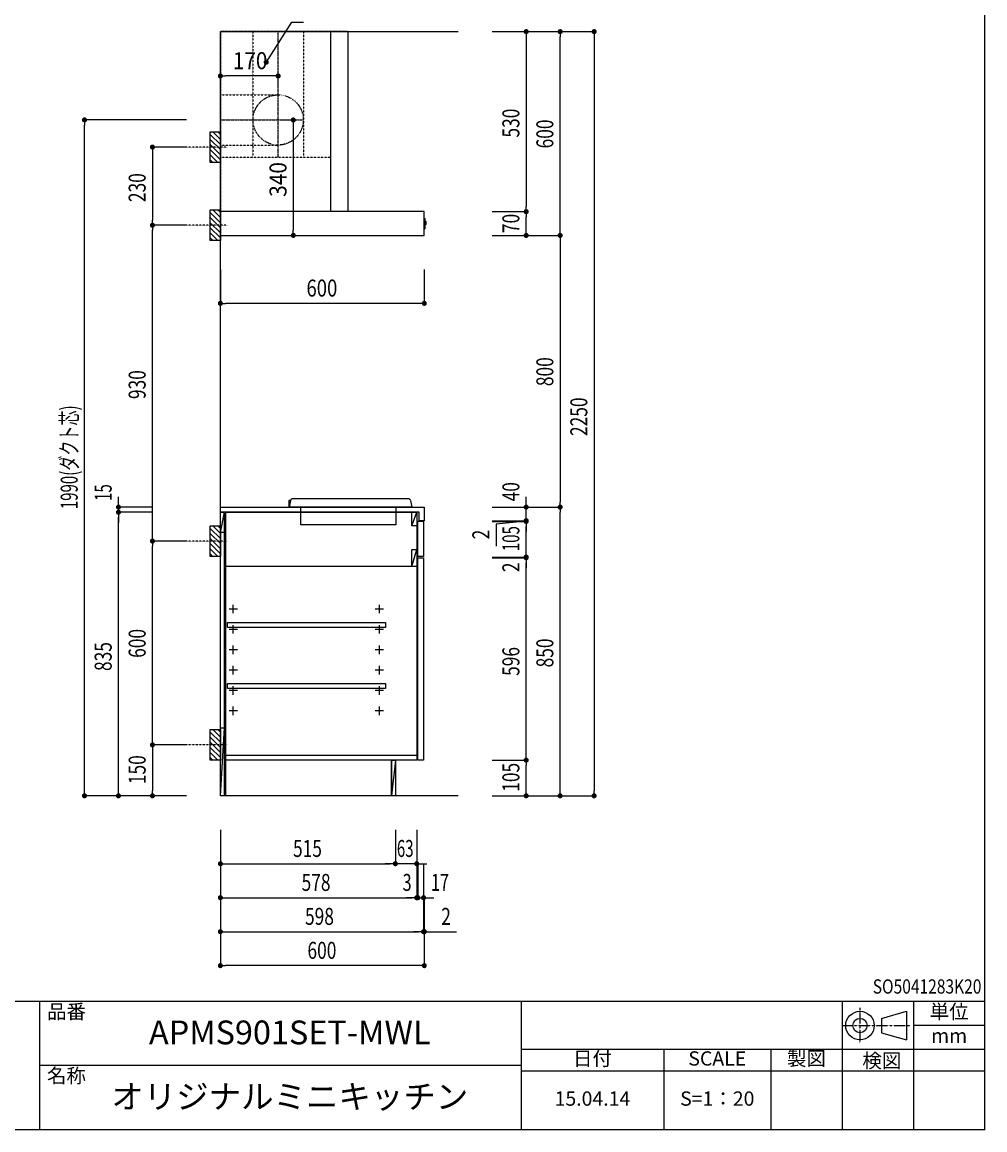
# Model space of a CAD drawing. Extents: x 0 to 8150, y 0 to 5650.
# Drawn here: x 5317 to 8150, y 0 to 3261 of the extents above; entities that cross this region are included whole.
import ezdxf
from ezdxf.enums import TextEntityAlignment as Align

# ---------------------------------------------------------------- set-up
doc = ezdxf.new("R2010")
doc.units = 0
doc.header["$LTSCALE"] = 0.1
for name, pattern in [('CENTER', [2, 1.25, -0.25, 0.25, -0.25]), ('CENTER1', [10, 6.25, -1.25, 1.25, -1.25]), ('HIDDEN', [0.375, 0.25, -0.125]), ('ITN02', [1.25, 0.5, -0.25, 0.25, -0.25])]:
    doc.linetypes.add(name, pattern=pattern)
doc.layers.get('0').update_dxf_attribs({"linetype": 'CONTINUOUS'})
doc.layers.get('DEFPOINTS').update_dxf_attribs({"linetype": 'CONTINUOUS'})
for name, color, linetype in [('1', 7, 'CONTINUOUS'), ('2HOJOSEN', 21, 'CONTINUOUS'), ('_0-0_', 7, 'CONTINUOUS'), ('DIM', 3, 'CONTINUOUS'), ('KABE', 130, 'CONTINUOUS'), ('STOP', 191, 'CONTINUOUS'), ('中心線', 1, 'CENTER1'), ('図面枠', 6, 'CONTINUOUS'), ('図面番号', 50, 'CONTINUOUS'), ('文字', 4, 'CONTINUOUS'), ('設備', 30, 'CONTINUOUS'), ('ﾀﾞｸﾄ', 4, 'CONTINUOUS')]:
    doc.layers.add(name, color=color, linetype=linetype)
doc.styles.add('JAPANESE', font='romans.shx', dxfattribs={"bigfont": 'bigfont.shx'})
doc.styles.add('TATE65', font='txt.shx', dxfattribs={"width": 0.65, "bigfont": 'extfont.shx'})
doc.styles.add('TATE70', font='txt.shx', dxfattribs={"width": 0.7, "bigfont": 'extfont.shx'})
doc.styles.add('TATE75', font='txt.shx', dxfattribs={"width": 0.75, "bigfont": 'extfont.shx'})
doc.styles.add('TATE80', font='txt.shx', dxfattribs={"width": 0.8, "bigfont": 'extfont.shx'})
doc.styles.add('TATENAGA', font='txt.shx', dxfattribs={"width": 0.9, "bigfont": 'extfont.shx'})
doc.dimstyles.new('DIMSHORT', dxfattribs={"dimtxt": 50, "dimasz": 15, "dimexe": 0, "dimexo": 0, "dimgap": 20, "dimtad": 1, "dimblk1": 'DOT', "dimblk2": 'DOT', "dimsah": 1, "dimcen": 0.09, "dimazin": 3, "dimtfac": 1, "dimtmove": 0, "dimatfit": 3})
doc.dimstyles.get("Standard").update_dxf_attribs({"dimtxt": 2.5, "dimasz": 2.5, "dimexe": 1.25, "dimexo": 0.625, "dimtad": 1, "dimcen": 2.5, "dimazin": 3, "dimtfac": 1, "dimtmove": 0, "dimatfit": 3})

# ---------------------------------------------------------------- blocks, each defined once
blk = doc.blocks.new('_DOT')
at = {"color": 0, "linetype": 'BYBLOCK'}
blk.add_line((-0.5, 0), (-1, 0), dxfattribs=at)
at = {"color": 0, "linetype": 'BYBLOCK', "const_width": 0.5}
blk.add_lwpolyline([(-0.25, 0, 1), (0.25, 0, 1)], format="xyb", close=True, dxfattribs=at)
blk = doc.blocks.new('*U210')
at = {"color": 7, "style": 'TATE75', "width": 0.75}
blk.add_text('2250', height=50, rotation=90, dxfattribs=at).set_placement((6980, 2042.9))
blk = doc.blocks.new('*D53')
at = {"linetype": 'BYBLOCK'}
for p, q in [((6900, 3233.5), (7000, 3233.5)), ((7000, 3218.5), (7000, 998.5)), ((6900, 983.5), (7000, 983.5))]:
    blk.add_line(p, q, dxfattribs=at)
at = {"layer": 'DEFPOINTS', "color": 0, "linetype": 'BYBLOCK'}
for p in [(6900, 3233.5), (6900, 983.5), (7000, 983.5)]:
    blk.add_point(p, dxfattribs=at)
at = {"linetype": 'BYBLOCK', "xscale": 15, "yscale": 15, "zscale": 15}
for p, rotation in [((7000, 3233.5), 90), ((7000, 983.5), 270)]:
    blk.add_blockref('_DOT', p, dxfattribs=dict(at, rotation=rotation))
at = {"layer": '1'}
blk.add_blockref('*U210', (0, 0), dxfattribs=at)
blk = doc.blocks.new('*U217')
at = {"color": 7, "style": 'TATE75', "width": 0.75}
blk.add_text('850', height=50, rotation=90, dxfattribs=at).set_placement((6880, 1361.6))
blk = doc.blocks.new('*D63')
at = {"linetype": 'BYBLOCK'}
for p, q in [((6800, 1833.5), (6900, 1833.5)), ((6900, 998.5), (6900, 1818.5)), ((6800, 983.5), (6900, 983.5))]:
    blk.add_line(p, q, dxfattribs=at)
at = {"layer": 'DEFPOINTS', "color": 0, "linetype": 'BYBLOCK'}
for p in [(6800, 1833.5), (6900, 1833.5), (6800, 983.5)]:
    blk.add_point(p, dxfattribs=at)
at = {"linetype": 'BYBLOCK', "xscale": 15, "yscale": 15, "zscale": 15}
for p, rotation in [((6900, 1833.5), 90), ((6900, 983.5), 270)]:
    blk.add_blockref('_DOT', p, dxfattribs=dict(at, rotation=rotation))
at = {"layer": '1'}
blk.add_blockref('*U217', (0, 0), dxfattribs=at)
blk = doc.blocks.new('*U218')
at = {"color": 7, "style": 'TATE75', "width": 0.75}
blk.add_text('800', height=50, rotation=90, dxfattribs=at).set_placement((6880, 2189.7))
blk = doc.blocks.new('*D64')
at = {"linetype": 'BYBLOCK'}
for p, q in [((6800, 2633.5), (6900, 2633.5)), ((6900, 2618.5), (6900, 1848.5)), ((6800, 1833.5), (6900, 1833.5))]:
    blk.add_line(p, q, dxfattribs=at)
at = {"layer": 'DEFPOINTS', "color": 0, "linetype": 'BYBLOCK'}
for p in [(6800, 2633.5), (6800, 1833.5), (6900, 1833.5)]:
    blk.add_point(p, dxfattribs=at)
at = {"linetype": 'BYBLOCK', "xscale": 15, "yscale": 15, "zscale": 15}
for p, rotation in [((6900, 2633.5), 90), ((6900, 1833.5), 270)]:
    blk.add_blockref('_DOT', p, dxfattribs=dict(at, rotation=rotation))
at = {"layer": '1'}
blk.add_blockref('*U218', (0, 0), dxfattribs=at)
blk = doc.blocks.new('*U219')
at = {"color": 7, "style": 'TATE75', "width": 0.75}
blk.add_text('600', height=50, rotation=90, dxfattribs=at).set_placement((6880, 2889.7))
blk = doc.blocks.new('*D65')
at = {"linetype": 'BYBLOCK'}
for p, q in [((6800, 3233.5), (6900, 3233.5)), ((6900, 2648.5), (6900, 3218.5)), ((6800, 2633.5), (6900, 2633.5))]:
    blk.add_line(p, q, dxfattribs=at)
at = {"layer": 'DEFPOINTS', "color": 0, "linetype": 'BYBLOCK'}
for p in [(6800, 3233.5), (6900, 3233.5), (6800, 2633.5)]:
    blk.add_point(p, dxfattribs=at)
at = {"linetype": 'BYBLOCK', "xscale": 15, "yscale": 15, "zscale": 15}
for p, rotation in [((6900, 3233.5), 90), ((6900, 2633.5), 270)]:
    blk.add_blockref('_DOT', p, dxfattribs=dict(at, rotation=rotation))
at = {"layer": '1'}
blk.add_blockref('*U219', (0, 0), dxfattribs=at)
blk = doc.blocks.new('*U220')
at = {"color": 7, "style": 'TATE75', "width": 0.75}
blk.add_text('105', height=50, rotation=90, dxfattribs=at).set_placement((6780, 995.4))
blk = doc.blocks.new('*D66')
at = {"linetype": 'BYBLOCK'}
for p, q in [((6700, 1088.5), (6800, 1088.5)), ((6800, 998.5), (6800, 1073.5)), ((6700, 983.5), (6800, 983.5))]:
    blk.add_line(p, q, dxfattribs=at)
at = {"layer": 'DEFPOINTS', "color": 0, "linetype": 'BYBLOCK'}
for p in [(6700, 1088.5), (6800, 1088.5), (6700, 983.5)]:
    blk.add_point(p, dxfattribs=at)
at = {"linetype": 'BYBLOCK', "xscale": 15, "yscale": 15, "zscale": 15}
for p, rotation in [((6800, 1088.5), 90), ((6800, 983.5), 270)]:
    blk.add_blockref('_DOT', p, dxfattribs=dict(at, rotation=rotation))
at = {"layer": '1'}
blk.add_blockref('*U220', (0, 0), dxfattribs=at)
blk = doc.blocks.new('*U221')
at = {"color": 7, "style": 'TATE75', "width": 0.75}
blk.add_text('596', height=50, rotation=90, dxfattribs=at).set_placement((6780, 1336.5))
blk = doc.blocks.new('*D67')
at = {"linetype": 'BYBLOCK'}
for p, q in [((6700, 1684.5), (6800, 1684.5)), ((6800, 1103.5), (6800, 1669.5)), ((6700, 1088.5), (6800, 1088.5))]:
    blk.add_line(p, q, dxfattribs=at)
at = {"layer": 'DEFPOINTS', "color": 0, "linetype": 'BYBLOCK'}
for p in [(6700, 1684.5), (6800, 1684.5), (6700, 1088.5)]:
    blk.add_point(p, dxfattribs=at)
at = {"linetype": 'BYBLOCK', "xscale": 15, "yscale": 15, "zscale": 15}
for p, rotation in [((6800, 1684.5), 90), ((6800, 1088.5), 270)]:
    blk.add_blockref('_DOT', p, dxfattribs=dict(at, rotation=rotation))
at = {"layer": '1'}
blk.add_blockref('*U221', (0, 0), dxfattribs=at)
blk = doc.blocks.new('*U222')
at = {"color": 7, "style": 'TATE75', "width": 0.75}
blk.add_text('2', height=50, rotation=90, dxfattribs=at).set_placement((6780, 1642))
blk = doc.blocks.new('*D68')
at = {"linetype": 'BYBLOCK'}
for p, q in [((6800, 1701.5), (6800, 1716.5)), ((6700, 1686.5), (6800, 1686.5)), ((6700, 1684.5), (6800, 1684.5)), ((6800, 1684.5), (6800, 1686.5)), ((6800, 1684.5), (6800, 1686.5)), ((6800, 1669.5), (6800, 1654.5))]:
    blk.add_line(p, q, dxfattribs=at)
at = {"layer": 'DEFPOINTS', "color": 0, "linetype": 'BYBLOCK'}
for p in [(6700, 1686.5), (6700, 1684.5), (6800, 1686.5)]:
    blk.add_point(p, dxfattribs=at)
at = {"linetype": 'BYBLOCK', "xscale": 15, "yscale": 15, "zscale": 15}
for p, rotation in [((6800, 1686.5), 270), ((6800, 1684.5), 90)]:
    blk.add_blockref('_DOT', p, dxfattribs=dict(at, rotation=rotation))
at = {"layer": '1'}
blk.add_blockref('*U222', (0, 0), dxfattribs=at)
blk = doc.blocks.new('*U223')
at = {"color": 7, "style": 'TATE65', "width": 0.65}
blk.add_text('105', height=50, rotation=90, dxfattribs=at).set_placement((6780, 1703.8))
blk = doc.blocks.new('*D69')
at = {"linetype": 'BYBLOCK'}
for p, q in [((6700, 1791.5), (6800, 1791.5)), ((6800, 1701.5), (6800, 1776.5)), ((6700, 1686.5), (6800, 1686.5))]:
    blk.add_line(p, q, dxfattribs=at)
at = {"layer": 'DEFPOINTS', "color": 0, "linetype": 'BYBLOCK'}
for p in [(6700, 1791.5), (6800, 1791.5), (6700, 1686.5)]:
    blk.add_point(p, dxfattribs=at)
at = {"linetype": 'BYBLOCK', "xscale": 15, "yscale": 15, "zscale": 15}
for p, rotation in [((6800, 1791.5), 90), ((6800, 1686.5), 270)]:
    blk.add_blockref('_DOT', p, dxfattribs=dict(at, rotation=rotation))
at = {"layer": '1'}
blk.add_blockref('*U223', (0, 0), dxfattribs=at)
blk = doc.blocks.new('*U224')
at = {"color": 7, "style": 'TATE75', "width": 0.75}
blk.add_text('2', height=50, rotation=90, dxfattribs=at).set_placement((6691.6, 1738.6))
blk = doc.blocks.new('*D70')
at = {"linetype": 'BYBLOCK'}
for p, q in [((6800, 1808.5), (6800, 1823.5)), ((6700, 1793.5), (6800, 1793.5)), ((6700, 1791.5), (6800, 1791.5)), ((6800, 1792.5), (6711.6, 1783.6)), ((6711.6, 1783.6), (6711.6, 1718.6)), ((6800, 1793.5), (6800, 1791.5)), ((6800, 1793.5), (6800, 1791.5)), ((6800, 1776.5), (6800, 1761.5))]:
    blk.add_line(p, q, dxfattribs=at)
at = {"layer": 'DEFPOINTS', "color": 0, "linetype": 'BYBLOCK'}
for p in [(6700, 1793.5), (6700, 1791.5), (6800, 1791.5)]:
    blk.add_point(p, dxfattribs=at)
at = {"linetype": 'BYBLOCK', "xscale": 15, "yscale": 15, "zscale": 15}
for p, rotation in [((6800, 1793.5), 270), ((6800, 1791.5), 90)]:
    blk.add_blockref('_DOT', p, dxfattribs=dict(at, rotation=rotation))
at = {"layer": '1'}
blk.add_blockref('*U224', (0, 0), dxfattribs=at)
blk = doc.blocks.new('*U225')
at = {"color": 7, "style": 'TATE75', "width": 0.75}
blk.add_text('40', height=50, rotation=90, dxfattribs=at).set_placement((6780, 1850.4))
blk = doc.blocks.new('*D71')
at = {"linetype": 'BYBLOCK'}
for p, q in [((6800, 1848.5), (6800, 1863.5)), ((6700, 1833.5), (6800, 1833.5)), ((6800, 1793.5), (6800, 1833.5)), ((6800, 1793.5), (6800, 1833.5)), ((6700, 1793.5), (6800, 1793.5)), ((6800, 1778.5), (6800, 1763.5))]:
    blk.add_line(p, q, dxfattribs=at)
at = {"layer": 'DEFPOINTS', "color": 0, "linetype": 'BYBLOCK'}
for p in [(6700, 1833.5), (6800, 1833.5), (6700, 1793.5)]:
    blk.add_point(p, dxfattribs=at)
at = {"linetype": 'BYBLOCK', "xscale": 15, "yscale": 15, "zscale": 15}
for p, rotation in [((6800, 1833.5), 270), ((6800, 1793.5), 90)]:
    blk.add_blockref('_DOT', p, dxfattribs=dict(at, rotation=rotation))
at = {"layer": '1'}
blk.add_blockref('*U225', (0, 0), dxfattribs=at)
blk = doc.blocks.new('*U272')
at = {"color": 7, "style": 'TATE75', "width": 0.75}
blk.add_text('515', height=50, dxfattribs=at).set_placement((6113.7, 803.5))
blk = doc.blocks.new('*D89')
at = {"linetype": 'BYBLOCK'}
for p, q in [((5900, 883.5), (5900, 783.5)), ((6415, 883.5), (6415, 783.5)), ((5915, 783.5), (6400, 783.5))]:
    blk.add_line(p, q, dxfattribs=at)
at = {"layer": 'DEFPOINTS', "color": 0, "linetype": 'BYBLOCK'}
for p in [(5900, 883.5), (6415, 883.5), (6415, 783.5)]:
    blk.add_point(p, dxfattribs=at)
at = {"linetype": 'BYBLOCK', "xscale": 15, "yscale": 15, "zscale": 15, "rotation": 180}
blk.add_blockref('_DOT', (5900, 783.5), dxfattribs=at)
at = {"linetype": 'BYBLOCK', "xscale": 15, "yscale": 15, "zscale": 15}
blk.add_blockref('_DOT', (6415, 783.5), dxfattribs=at)
at = {"layer": '1'}
blk.add_blockref('*U272', (0, 0), dxfattribs=at)
blk = doc.blocks.new('*U274')
at = {"color": 7, "style": 'TATE75', "width": 0.75}
blk.add_text('598', height=50, dxfattribs=at).set_placement((6149, 603.5))
blk = doc.blocks.new('*D90')
at = {"linetype": 'BYBLOCK'}
for p, q in [((5900, 683.5), (5900, 583.5)), ((6498, 683.5), (6498, 583.5)), ((5915, 583.5), (6483, 583.5))]:
    blk.add_line(p, q, dxfattribs=at)
at = {"layer": 'DEFPOINTS', "color": 0, "linetype": 'BYBLOCK'}
for p in [(5900, 683.5), (6498, 683.5), (6498, 583.5)]:
    blk.add_point(p, dxfattribs=at)
at = {"linetype": 'BYBLOCK', "xscale": 15, "yscale": 15, "zscale": 15, "rotation": 180}
blk.add_blockref('_DOT', (5900, 583.5), dxfattribs=at)
at = {"linetype": 'BYBLOCK', "xscale": 15, "yscale": 15, "zscale": 15}
blk.add_blockref('_DOT', (6498, 583.5), dxfattribs=at)
at = {"layer": '1'}
blk.add_blockref('*U274', (0, 0), dxfattribs=at)
blk = doc.blocks.new('*U275')
at = {"color": 7, "style": 'TATE65', "width": 0.65}
blk.add_text('63', height=50, dxfattribs=at).set_placement((6419.4, 803.5))
blk = doc.blocks.new('*D91')
at = {"linetype": 'BYBLOCK'}
for p, q in [((6415, 883.5), (6415, 783.5)), ((6478, 883.5), (6478, 783.5)), ((6400, 783.5), (6385, 783.5)), ((6478, 783.5), (6415, 783.5)), ((6478, 783.5), (6415, 783.5)), ((6493, 783.5), (6508, 783.5))]:
    blk.add_line(p, q, dxfattribs=at)
at = {"layer": 'DEFPOINTS', "color": 0, "linetype": 'BYBLOCK'}
for p in [(6415, 883.5), (6478, 883.5), (6415, 783.5)]:
    blk.add_point(p, dxfattribs=at)
at = {"linetype": 'BYBLOCK', "xscale": 15, "yscale": 15, "zscale": 15}
blk.add_blockref('_DOT', (6415, 783.5), dxfattribs=at)
at = {"linetype": 'BYBLOCK', "xscale": 15, "yscale": 15, "zscale": 15, "rotation": 180}
blk.add_blockref('_DOT', (6478, 783.5), dxfattribs=at)
at = {"layer": '1'}
blk.add_blockref('*U275', (0, 0), dxfattribs=at)
blk = doc.blocks.new('*U273')
at = {"color": 7, "style": 'TATE75', "width": 0.75}
blk.add_text('578', height=50, dxfattribs=at).set_placement((6139, 703.5))
blk = doc.blocks.new('*D92')
at = {"linetype": 'BYBLOCK'}
for p, q in [((5900, 783.5), (5900, 683.5)), ((6478, 783.5), (6478, 683.5)), ((5915, 683.5), (6463, 683.5))]:
    blk.add_line(p, q, dxfattribs=at)
at = {"layer": 'DEFPOINTS', "color": 0, "linetype": 'BYBLOCK'}
for p in [(5900, 783.5), (6478, 783.5), (6478, 683.5)]:
    blk.add_point(p, dxfattribs=at)
at = {"linetype": 'BYBLOCK', "xscale": 15, "yscale": 15, "zscale": 15, "rotation": 180}
blk.add_blockref('_DOT', (5900, 683.5), dxfattribs=at)
at = {"linetype": 'BYBLOCK', "xscale": 15, "yscale": 15, "zscale": 15}
blk.add_blockref('_DOT', (6478, 683.5), dxfattribs=at)
at = {"layer": '1'}
blk.add_blockref('*U273', (0, 0), dxfattribs=at)
blk = doc.blocks.new('*U238')
at = {"color": 7, "style": 'TATE70', "width": 0.7}
blk.add_text('3', height=50, dxfattribs=at).set_placement((6438.3, 703.5))
blk = doc.blocks.new('*D93')
at = {"linetype": 'BYBLOCK'}
for p, q in [((6480, 783.5), (6480, 683.5)), ((6483, 783.5), (6483, 683.5)), ((6465, 683.5), (6450, 683.5)), ((6480, 683.5), (6483, 683.5)), ((6480, 683.5), (6483, 683.5)), ((6498, 683.5), (6513, 683.5))]:
    blk.add_line(p, q, dxfattribs=at)
at = {"layer": 'DEFPOINTS', "color": 0, "linetype": 'BYBLOCK'}
for p in [(6480, 783.5), (6483, 783.5), (6483, 683.5)]:
    blk.add_point(p, dxfattribs=at)
at = {"linetype": 'BYBLOCK', "xscale": 15, "yscale": 15, "zscale": 15}
blk.add_blockref('_DOT', (6480, 683.5), dxfattribs=at)
at = {"linetype": 'BYBLOCK', "xscale": 15, "yscale": 15, "zscale": 15, "rotation": 180}
blk.add_blockref('_DOT', (6483, 683.5), dxfattribs=at)
at = {"layer": '1'}
blk.add_blockref('*U238', (0, 0), dxfattribs=at)
blk = doc.blocks.new('*U239')
at = {"color": 7, "style": 'TATE70', "width": 0.7}
blk.add_text('17', height=50, dxfattribs=at).set_placement((6521.7, 703.5))
blk = doc.blocks.new('*D94')
at = {"linetype": 'BYBLOCK'}
for p, q in [((6483, 783.5), (6483, 683.5)), ((6500, 783.5), (6500, 683.5)), ((6468, 683.5), (6453, 683.5)), ((6483, 683.5), (6500, 683.5)), ((6483, 683.5), (6500, 683.5)), ((6515, 683.5), (6530, 683.5))]:
    blk.add_line(p, q, dxfattribs=at)
at = {"layer": 'DEFPOINTS', "color": 0, "linetype": 'BYBLOCK'}
for p in [(6483, 783.5), (6500, 783.5), (6500, 683.5)]:
    blk.add_point(p, dxfattribs=at)
at = {"linetype": 'BYBLOCK', "xscale": 15, "yscale": 15, "zscale": 15}
blk.add_blockref('_DOT', (6483, 683.5), dxfattribs=at)
at = {"linetype": 'BYBLOCK', "xscale": 15, "yscale": 15, "zscale": 15, "rotation": 180}
blk.add_blockref('_DOT', (6500, 683.5), dxfattribs=at)
at = {"layer": '1'}
blk.add_blockref('*U239', (0, 0), dxfattribs=at)
blk = doc.blocks.new('A$C0F0A1571')
at = {"layer": '1'}
for p, q in [((5.4, 72), (1.2, 52)), ((353.1, 76), (10.3, 76)), ((358, 72), (362.2, 52)), ((362.2, 52), (1.2, 52))]:
    blk.add_line(p, q, dxfattribs=at)
at = {"layer": '1', "color": 4}
for points in [[(5.4, 72), (0, 72), (0, 52), (1.2, 52)], [(315.2, 52), (315.2, 0), (35.2, 0), (35.2, 52)]]:
    blk.add_lwpolyline(points, dxfattribs=at)
at = {"layer": '1'}
for centre, start, end in [((10.3, 71), 90, 168.2317), ((353.1, 71), 11.7683, 90)]:
    blk.add_arc(centre, 5, start, end, dxfattribs=at)
blk = doc.blocks.new('*U242')
at = {"color": 7, "style": 'TATE75', "width": 0.75}
blk.add_text('835', height=50, rotation=90, dxfattribs=at).set_placement((5580, 1351))
blk = doc.blocks.new('*D97')
at = {"linetype": 'BYBLOCK'}
for p, q in [((5700, 1818.5), (5600, 1818.5)), ((5600, 998.5), (5600, 1803.5)), ((5700, 983.5), (5600, 983.5))]:
    blk.add_line(p, q, dxfattribs=at)
at = {"layer": 'DEFPOINTS', "color": 0, "linetype": 'BYBLOCK'}
for p in [(5600, 1818.5), (5700, 1818.5), (5700, 983.5)]:
    blk.add_point(p, dxfattribs=at)
at = {"linetype": 'BYBLOCK', "xscale": 15, "yscale": 15, "zscale": 15}
for p, rotation in [((5600, 1818.5), 90), ((5600, 983.5), 270)]:
    blk.add_blockref('_DOT', p, dxfattribs=dict(at, rotation=rotation))
at = {"layer": '1'}
blk.add_blockref('*U242', (0, 0), dxfattribs=at)
blk = doc.blocks.new('*U243')
at = {"color": 7, "style": 'TATE65', "width": 0.65}
blk.add_text('15', height=50, rotation=90, dxfattribs=at).set_placement((5580, 1851.8))
blk = doc.blocks.new('*D98')
at = {"linetype": 'BYBLOCK'}
for p, q in [((5600, 1848.5), (5600, 1863.5)), ((5700, 1833.5), (5600, 1833.5)), ((5600, 1818.5), (5600, 1833.5)), ((5600, 1818.5), (5600, 1833.5)), ((5700, 1818.5), (5600, 1818.5)), ((5600, 1803.5), (5600, 1788.5))]:
    blk.add_line(p, q, dxfattribs=at)
at = {"layer": 'DEFPOINTS', "color": 0, "linetype": 'BYBLOCK'}
for p in [(5600, 1833.5), (5700, 1833.5), (5700, 1818.5)]:
    blk.add_point(p, dxfattribs=at)
at = {"linetype": 'BYBLOCK', "xscale": 15, "yscale": 15, "zscale": 15}
for p, rotation in [((5600, 1833.5), 270), ((5600, 1818.5), 90)]:
    blk.add_blockref('_DOT', p, dxfattribs=dict(at, rotation=rotation))
at = {"layer": '1'}
blk.add_blockref('*U243', (0, 0), dxfattribs=at)
blk = doc.blocks.new('A$C29B00DEB')
at = {"color": 8}
for p, q in [((20, 82.5), (27.5, 90)), ((20, 67.5), (42.5, 90)), ((20, 52.5), (50, 82.5)), ((20, 37.5), (50, 67.5)), ((20, 22.5), (50, 52.5)), ((20, 7.5), (50, 37.5)), ((27.5, 0), (50, 22.5)), ((42.5, 0), (50, 7.5))]:
    blk.add_line(p, q, dxfattribs=at)
at = {"color": 3, "linetype": 'ITN02'}
blk.add_line((0, 45), (120, 45), dxfattribs=at)
blk.add_lwpolyline([(20, 0), (50, 0), (50, 90), (20, 90)], close=True)
blk = doc.blocks.new('*U250')
at = {"color": 7, "style": 'TATE75', "width": 0.75}
blk.add_text('600', height=50, rotation=90, dxfattribs=at).set_placement((5680, 1389.7))
blk = doc.blocks.new('*D105')
at = {"linetype": 'BYBLOCK'}
for p, q in [((5800, 1733.5), (5700, 1733.5)), ((5700, 1148.5), (5700, 1718.5)), ((5800, 1133.5), (5700, 1133.5))]:
    blk.add_line(p, q, dxfattribs=at)
at = {"layer": 'DEFPOINTS', "color": 0, "linetype": 'BYBLOCK'}
for p in [(5700, 1733.5), (5800, 1733.5), (5800, 1133.5)]:
    blk.add_point(p, dxfattribs=at)
at = {"linetype": 'BYBLOCK', "xscale": 15, "yscale": 15, "zscale": 15}
for p, rotation in [((5700, 1733.5), 90), ((5700, 1133.5), 270)]:
    blk.add_blockref('_DOT', p, dxfattribs=dict(at, rotation=rotation))
at = {"layer": '1'}
blk.add_blockref('*U250', (0, 0), dxfattribs=at)
blk = doc.blocks.new('*U251')
at = {"color": 7, "style": 'TATE75', "width": 0.75}
blk.add_text('150', height=50, rotation=90, dxfattribs=at).set_placement((5680, 1017.9))
blk = doc.blocks.new('*D106')
at = {"linetype": 'BYBLOCK'}
for p, q in [((5800, 1133.5), (5700, 1133.5)), ((5700, 1118.5), (5700, 998.5)), ((5800, 983.5), (5700, 983.5))]:
    blk.add_line(p, q, dxfattribs=at)
at = {"layer": 'DEFPOINTS', "color": 0, "linetype": 'BYBLOCK'}
for p in [(5800, 1133.5), (5700, 983.5), (5800, 983.5)]:
    blk.add_point(p, dxfattribs=at)
at = {"linetype": 'BYBLOCK', "xscale": 15, "yscale": 15, "zscale": 15}
for p, rotation in [((5700, 1133.5), 90), ((5700, 983.5), 270)]:
    blk.add_blockref('_DOT', p, dxfattribs=dict(at, rotation=rotation))
at = {"layer": '1'}
blk.add_blockref('*U251', (0, 0), dxfattribs=at)
blk = doc.blocks.new('*U268')
at = {"layer": 'DIM'}
blk.add_lwpolyline([(6043.1, 3156.1), (6109.9, 3261), (6144.9, 3261)], dxfattribs=at)
at = {"layer": 'DIM', "xscale": 15, "yscale": 15, "zscale": 15, "rotation": 237.4895649021895}
blk.add_blockref('_DOT', (6035, 3143.5), dxfattribs=at)
blk = doc.blocks.new('A$C259944B4')
at = {"layer": '1', "color": 4}
for p, q in [((0, 12.5), (25, 12.5)), ((12.5, 0), (12.5, 25))]:
    blk.add_line(p, q, dxfattribs=at)
blk = doc.blocks.new('*U278')
at = {"layer": 'ﾀﾞｸﾄ', "color": 0, "style": 'TATENAGA', "width": 0.9}
blk.add_text('340', height=50, rotation=90, dxfattribs=at).set_placement((9041, 2747.2))
blk = doc.blocks.new('*D149')
at = {"layer": 'DEFPOINTS', "color": 0, "linetype": 'CONTINUOUS'}
for p in [(9030.6, 2973.5), (9030.6, 2633.5), (9061, 2633.5)]:
    blk.add_point(p, dxfattribs=at)
at = {"layer": 'ﾀﾞｸﾄ', "color": 0, "linetype": 'CONTINUOUS'}
for p, q in [((9030.6, 2973.5), (9061, 2973.5)), ((9061, 2958.5), (9061, 2648.5)), ((9030.6, 2633.5), (9061, 2633.5))]:
    blk.add_line(p, q, dxfattribs=at)
at = {"layer": '1'}
blk.add_blockref('*U278', (0, 0), dxfattribs=at)
at = {"layer": 'ﾀﾞｸﾄ', "color": 0, "linetype": 'CONTINUOUS', "xscale": 15, "yscale": 15, "zscale": 15}
for p, rotation in [((9061, 2973.5), 90), ((9061, 2633.5), 270)]:
    blk.add_blockref('_DOT', p, dxfattribs=dict(at, rotation=rotation))
blk = doc.blocks.new('*U279')
at = {"layer": 'ﾀﾞｸﾄ', "color": 0, "style": 'TATENAGA', "width": 0.9}
blk.add_text('170', height=50, dxfattribs=at).set_placement((8882.6, 3122.9))
blk = doc.blocks.new('*D150')
at = {"layer": 'DEFPOINTS', "color": 0, "linetype": 'CONTINUOUS'}
for p in [(8846.4, 3102.9), (8846.4, 3069), (9016.4, 3070.8)]:
    blk.add_point(p, dxfattribs=at)
at = {"layer": 'ﾀﾞｸﾄ', "color": 0, "linetype": 'CONTINUOUS'}
for p, q in [((8846.4, 3069), (8846.4, 3102.9)), ((9001.4, 3102.9), (8861.4, 3102.9)), ((9016.4, 3070.8), (9016.4, 3102.9))]:
    blk.add_line(p, q, dxfattribs=at)
at = {"layer": '1'}
blk.add_blockref('*U279', (0, 0), dxfattribs=at)
at = {"layer": 'ﾀﾞｸﾄ', "color": 0, "linetype": 'CONTINUOUS', "xscale": 15, "yscale": 15, "zscale": 15, "rotation": 180}
blk.add_blockref('_DOT', (8846.4, 3102.9), dxfattribs=at)
at = {"layer": 'ﾀﾞｸﾄ', "color": 0, "linetype": 'CONTINUOUS', "xscale": 15, "yscale": 15, "zscale": 15}
blk.add_blockref('_DOT', (9016.4, 3102.9), dxfattribs=at)
blk = doc.blocks.new('*U292')
at = {"layer": '設備', "color": 7, "style": 'TATE65', "width": 0.65}
blk.add_text('1990(ダクト芯)', height=50, rotation=90, dxfattribs=at).set_placement((5480, 1827.4))
blk = doc.blocks.new('*D155')
at = {"layer": 'DEFPOINTS', "color": 0}
for p in [(5500, 2973.5), (5800, 2973.5), (5800, 983.5)]:
    blk.add_point(p, dxfattribs=at)
at = {"layer": '設備'}
for p, q in [((5800, 2973.5), (5500, 2973.5)), ((5500, 998.5), (5500, 2958.5)), ((5800, 983.5), (5500, 983.5))]:
    blk.add_line(p, q, dxfattribs=at)
at = {"layer": '1'}
blk.add_blockref('*U292', (0, 0), dxfattribs=at)
at = {"layer": '設備', "xscale": 15, "yscale": 15, "zscale": 15}
for p, rotation in [((5500, 2973.5), 90), ((5500, 983.5), 270)]:
    blk.add_blockref('_DOT', p, dxfattribs=dict(at, rotation=rotation))
blk = doc.blocks.new('*U289')
at = {"layer": 'DIM', "color": 7, "style": 'TATE75', "width": 0.75}
blk.add_text('930', height=50, rotation=90, dxfattribs=at).set_placement((5680, 2151.6))
blk = doc.blocks.new('*D160')
at = {"layer": 'DEFPOINTS', "color": 0}
for p in [(5700, 2663.5), (5800, 2663.5), (5800, 1733.5)]:
    blk.add_point(p, dxfattribs=at)
at = {"layer": 'DIM'}
for p, q in [((5800, 2663.5), (5700, 2663.5)), ((5700, 1748.5), (5700, 2648.5)), ((5800, 1733.5), (5700, 1733.5))]:
    blk.add_line(p, q, dxfattribs=at)
at = {"layer": '1'}
blk.add_blockref('*U289', (0, 0), dxfattribs=at)
at = {"layer": 'DIM', "xscale": 15, "yscale": 15, "zscale": 15}
for p, rotation in [((5700, 2663.5), 90), ((5700, 1733.5), 270)]:
    blk.add_blockref('_DOT', p, dxfattribs=dict(at, rotation=rotation))
blk = doc.blocks.new('*U288')
at = {"layer": 'DIM', "color": 7, "style": 'TATE75', "width": 0.75}
blk.add_text('230', height=50, rotation=90, dxfattribs=at).set_placement((5680, 2731.625))
blk = doc.blocks.new('*D161')
at = {"layer": 'DEFPOINTS', "color": 0}
for p in [(5800, 2893.5), (5700, 2663.5), (5800, 2663.5)]:
    blk.add_point(p, dxfattribs=at)
at = {"layer": 'DIM'}
for p, q in [((5800, 2893.5), (5700, 2893.5)), ((5700, 2878.5), (5700, 2678.5)), ((5800, 2663.5), (5700, 2663.5))]:
    blk.add_line(p, q, dxfattribs=at)
at = {"layer": '1'}
blk.add_blockref('*U288', (0, 0), dxfattribs=at)
at = {"layer": 'DIM', "xscale": 15, "yscale": 15, "zscale": 15}
for p, rotation in [((5700, 2893.5), 90), ((5700, 2663.5), 270)]:
    blk.add_blockref('_DOT', p, dxfattribs=dict(at, rotation=rotation))
blk = doc.blocks.new('*U287')
at = {"layer": 'DIM', "color": 7, "style": 'TATE80', "width": 0.8}
blk.add_text('600', height=50, dxfattribs=at).set_placement((6153.3, 2453.5))
blk = doc.blocks.new('*D162')
at = {"layer": 'DEFPOINTS', "color": 0}
for p in [(5900, 2533.5), (6500, 2533.5), (5900, 2433.5)]:
    blk.add_point(p, dxfattribs=at)
at = {"layer": 'DIM'}
for p, q in [((5900, 2533.5), (5900, 2433.5)), ((6500, 2533.5), (6500, 2433.5)), ((6485, 2433.5), (5915, 2433.5))]:
    blk.add_line(p, q, dxfattribs=at)
at = {"layer": '1'}
blk.add_blockref('*U287', (0, 0), dxfattribs=at)
at = {"layer": 'DIM', "xscale": 15, "yscale": 15, "zscale": 15, "rotation": 180}
blk.add_blockref('_DOT', (5900, 2433.5), dxfattribs=at)
at = {"layer": 'DIM', "xscale": 15, "yscale": 15, "zscale": 15}
blk.add_blockref('_DOT', (6500, 2433.5), dxfattribs=at)
blk = doc.blocks.new('*U286')
at = {"layer": 'DIM', "color": 7, "style": 'TATE75', "width": 0.75}
blk.add_text('70', height=50, rotation=90, dxfattribs=at).set_placement((6780, 2640.4))
blk = doc.blocks.new('*D163')
at = {"layer": 'DEFPOINTS', "color": 0}
for p in [(6700, 2703.5), (6800, 2703.5), (6700, 2633.5)]:
    blk.add_point(p, dxfattribs=at)
at = {"layer": 'DIM'}
for p, q in [((6700, 2703.5), (6800, 2703.5)), ((6800, 2648.5), (6800, 2688.5)), ((6700, 2633.5), (6800, 2633.5))]:
    blk.add_line(p, q, dxfattribs=at)
at = {"layer": '1'}
blk.add_blockref('*U286', (0, 0), dxfattribs=at)
at = {"layer": 'DIM', "xscale": 15, "yscale": 15, "zscale": 15}
for p, rotation in [((6800, 2703.5), 90), ((6800, 2633.5), 270)]:
    blk.add_blockref('_DOT', p, dxfattribs=dict(at, rotation=rotation))
blk = doc.blocks.new('*U285')
at = {"layer": 'DIM', "color": 7, "style": 'TATE75', "width": 0.75}
blk.add_text('530', height=50, rotation=90, dxfattribs=at).set_placement((6780, 2921.6))
blk = doc.blocks.new('*D164')
at = {"layer": 'DEFPOINTS', "color": 0}
for p in [(6700, 3233.5), (6700, 2703.5), (6800, 2703.5)]:
    blk.add_point(p, dxfattribs=at)
at = {"layer": 'DIM'}
for p, q in [((6700, 3233.5), (6800, 3233.5)), ((6800, 3218.5), (6800, 2718.5)), ((6700, 2703.5), (6800, 2703.5))]:
    blk.add_line(p, q, dxfattribs=at)
at = {"layer": '1'}
blk.add_blockref('*U285', (0, 0), dxfattribs=at)
at = {"layer": 'DIM', "xscale": 15, "yscale": 15, "zscale": 15}
for p, rotation in [((6800, 3233.5), 90), ((6800, 2703.5), 270)]:
    blk.add_blockref('_DOT', p, dxfattribs=dict(at, rotation=rotation))
blk = doc.blocks.new('*U294')
at = {"color": 7, "style": 'TATE75', "width": 0.75}
blk.add_text('600', height=50, dxfattribs=at).set_placement((6156.25, 503.5))
blk = doc.blocks.new('*D167')
for p, q in [((5900, 583.5), (5900, 483.5)), ((6500, 583.5), (6500, 483.5)), ((6485, 483.5), (5915, 483.5))]:
    blk.add_line(p, q)
at = {"layer": 'DEFPOINTS', "color": 0}
for p in [(5900, 583.5), (6500, 583.5), (5900, 483.5)]:
    blk.add_point(p, dxfattribs=at)
at = {"xscale": 15, "yscale": 15, "zscale": 15, "rotation": 180}
blk.add_blockref('_DOT', (5900, 483.5), dxfattribs=at)
at = {"xscale": 15, "yscale": 15, "zscale": 15}
blk.add_blockref('_DOT', (6500, 483.5), dxfattribs=at)
at = {"layer": '1'}
blk.add_blockref('*U294', (0, 0), dxfattribs=at)
blk = doc.blocks.new('*U295')
at = {"color": 7, "style": 'TATE75', "width": 0.75}
blk.add_text('2', height=50, dxfattribs=at).set_placement((6550, 603.5))
blk = doc.blocks.new('*D168')
for p, q in [((6498, 683.5), (6498, 583.5)), ((6500, 683.5), (6500, 583.5)), ((6483, 583.5), (6468, 583.5)), ((6498, 583.5), (6500, 583.5)), ((6515, 583.5), (6595, 583.5))]:
    blk.add_line(p, q)
at = {"layer": 'DEFPOINTS', "color": 0}
for p in [(6498, 683.5), (6500, 683.5), (6500, 583.5)]:
    blk.add_point(p, dxfattribs=at)
at = {"xscale": 15, "yscale": 15, "zscale": 15}
blk.add_blockref('_DOT', (6498, 583.5), dxfattribs=at)
at = {"xscale": 15, "yscale": 15, "zscale": 15, "rotation": 180}
blk.add_blockref('_DOT', (6500, 583.5), dxfattribs=at)
at = {"layer": '1'}
blk.add_blockref('*U295', (0, 0), dxfattribs=at)
blk = doc.blocks.new('A$C5E01388A')
at = {"layer": '1', "linetype": 'CONTINUOUS'}
for p, q in [((599.5, 70), (0, 70)), ((0, 70), (0, 0)), ((600, 0.5), (600, 69.5)), ((600, 50.413), (601.5, 50.281)), ((601.5, 50.281), (601.5, 21.5)), ((601.5, 42.9), (603.34, 42.9)), ((603.814, 42.558), (604.2, 41.4)), ((604.2, 41.4), (604.2, 41)), ((604.2, 41), (604.2, 33)), ((604.2, 33), (604.2, 32.6)), ((0, 0), (599.5, 0)), ((600, 19.587), (601.5, 19.719)), ((603.34, 31.1), (601.5, 31.1)), ((601.5, 21.5), (601.5, 19.719)), ((604.2, 32.6), (603.814, 31.442))]:
    blk.add_line(p, q, dxfattribs=at)
at = {"layer": '1'}
blk.add_lwpolyline([(375, 70), (325, 70), (325, 600), (375, 600)], close=True, dxfattribs=at)
at = {"layer": '1', "linetype": 'CONTINUOUS'}
for centre, start, end in [((599.5, 69.5), 0, 90), ((603.34, 42.4), 18.434949, 90), ((599.5, 0.5), 270, 0), ((603.34, 31.6), 270, 341.565051)]:
    blk.add_arc(centre, 0.5, start, end, dxfattribs=at)
at = {"layer": '2HOJOSEN', "linetype": 'CENTER'}
for p, q in [((0, 600), (0, 70)), ((375, 600), (0, 600))]:
    blk.add_line(p, q, dxfattribs=at)
at = {"layer": 'ﾀﾞｸﾄ', "linetype": 'HIDDEN'}
for p, q in [((95, 600), (95, 230)), ((245, 600), (245, 230)), ((0, 414), (170, 414)), ((0, 266), (170, 266)), ((0, 230), (325, 230))]:
    blk.add_line(p, q, dxfattribs=at)
at = {"layer": 'ﾀﾞｸﾄ', "linetype": 'CENTER'}
for p, q in [((170, 230), (170, 600)), ((0, 340), (244, 340))]:
    blk.add_line(p, q, dxfattribs=at)
at = {"layer": 'ﾀﾞｸﾄ', "linetype": 'HIDDEN'}
blk.add_circle((170, 340), 74, dxfattribs=at)
at = {"layer": '1', "xscale": -1}
for p in [(20, 215), (20, -15)]:
    blk.add_blockref('A$C29B00DEB', p, dxfattribs=at)
at = {"layer": 'ﾀﾞｸﾄ', "linetype": 'CONTINUOUS'}
dim = blk.add_linear_dim(base=(0, 469.427), p1=(170, 437.275), p2=(0, 435.532), dimstyle='DIMSHORT', override={"dimtmove": 1}, dxfattribs=at)
dim.commit()
dim.dimension.update_dxf_attribs({"geometry": '*D150', "text_midpoint": (85, 469.427), "dimtype": 128, "insert": (-8846.377, -2633.5)})
dim = blk.add_linear_dim(base=(214.652, 0), p1=(184.192, 340), p2=(184.192, 0), angle=270, dimstyle='DIMSHORT', override={"dimtmove": 1}, dxfattribs=at)
dim.commit()
dim.dimension.update_dxf_attribs({"geometry": '*D149', "text_midpoint": (214.652, 170), "dimtype": 128, "insert": (-8846.377, -2633.5)})

msp = doc.modelspace()

# ---------------------------------------------------------------- linework, layer by layer
for points in [[(6463, 1818.5), (6478, 1818.5), (6478, 1778.5), (6463, 1778.5)], [(6463, 1708.5), (6478, 1708.5), (6478, 1658.5), (6463, 1658.5)]]:
    msp.add_lwpolyline(points, close=True)
at = {"layer": '1'}
for p, q in [((5900, 1758.5), (5912.5, 1818.5)), ((6463, 1778.5), (6478, 1818.5)), ((6463, 1658.5), (6478, 1708.5)), ((6478, 1658.5), (5915, 1658.5)), ((5900, 983.5), (5912.5, 1183.5)), ((6415, 1088.5), (6404, 983.5))]:
    msp.add_line(p, q, dxfattribs=at)
for points in [[(5900, 983.5), (5900, 1818.5), (6478, 1818.5), (6478, 1088.5), (6404, 1088.5), (6404, 983.5)], [(5912.5, 1758.5), (5900, 1758.5), (5900, 1818.5), (5912.5, 1818.5)], [(5915, 983.5), (5912.5, 983.5), (5912.5, 1818.5), (5915, 1818.5)], [(6498, 1688.5), (6481, 1688.5), (6481, 1792.5), (6498, 1792.5)], [(6498, 1088.5), (6481, 1088.5), (6481, 1684.5), (6498, 1684.5)], [(6385.5, 1479), (5920.5, 1479), (5920.5, 1494), (6385.5, 1494)], [(6385.5, 1299), (5920.5, 1299), (5920.5, 1314), (6385.5, 1314)], [(5912.5, 983.5), (5900, 983.5), (5900, 1183.5), (5912.5, 1183.5)], [(6478, 1088.5), (5915, 1088.5), (5915, 1103.5), (6478, 1103.5)], [(6415, 983.5), (6404, 983.5), (6404, 1088.5), (6415, 1088.5)]]:
    msp.add_lwpolyline(points, close=True, dxfattribs=at)
at = {"layer": '_0-0_', "color": 2, "linetype": 'CONTINUOUS'}
for p, q in [((7845.5, 328.125), (7919, 349.125)), ((7845.5, 328.125), (7845.5, 286.125)), ((7919, 349.125), (7919, 265.125)), ((7845.5, 286.125), (7919, 265.125))]:
    msp.add_line(p, q, dxfattribs=at)
for radius in [42, 21]:
    msp.add_circle((7782.5, 307.125), radius, dxfattribs=at)
at = {"layer": 'KABE'}
msp.add_lwpolyline([(6600, 983.5), (5900, 983.5), (5900, 3233.5), (6600, 3233.5)], dxfattribs=at)
at = {"layer": 'STOP'}
msp.add_lwpolyline([(6500, 1793.5), (6485, 1793.5), (6485, 1818.5), (5900, 1818.5), (5900, 1833.5), (6500, 1833.5)], close=True, dxfattribs=at)
at = {"layer": '中心線'}
for p, q in [((7782.5, 359.625), (7782.5, 254.625)), ((7730, 307.125), (7929.5, 307.125))]:
    msp.add_line(p, q, dxfattribs=at)
at = {"layer": '図面枠', "linetype": 'CONTINUOUS'}
for p, q in [((8150, 0), (8150, 5650)), ((8150, 378), (4108.622, 378)), ((5368.622, 0), (5368.622, 378)), ((6785, 378), (6785, 0)), ((7730, 378), (7730, 0)), ((7940, 378), (7940, 0)), ((8150, 307.125), (7940, 307.125)), ((8150, 236.25), (6785, 236.25)), ((7205, 236.25), (7205, 0)), ((7520, 236.25), (7520, 0)), ((6785, 189), (5368.622, 189)), ((8150, 173.25), (6785, 173.25)), ((8150, 0), (0, 0))]:
    msp.add_line(p, q, dxfattribs=at)

# ---------------------------------------------------------------- block references
msp.add_blockref('A$C0F0A1571', (6101.3, 1781.5))
at = {"layer": '1'}
for name, p in [('A$C5E01388A', (5900, 2633.5)), ('*U268', (0, 0))]:
    msp.add_blockref(name, p, dxfattribs=at)
at = {"layer": '1', "xscale": -1}
for name, p in [('A$C29B00DEB', (5920, 1688.5)), ('A$C259944B4', (5950.5, 1521)), ('A$C259944B4', (6380.5, 1521)), ('A$C259944B4', (5950.5, 1461)), ('A$C259944B4', (6380.5, 1461)), ('A$C259944B4', (5950.5, 1401)), ('A$C259944B4', (6380.5, 1401)), ('A$C259944B4', (5950.5, 1341)), ('A$C259944B4', (6380.5, 1341)), ('A$C259944B4', (5950.5, 1281)), ('A$C259944B4', (6380.5, 1281)), ('A$C259944B4', (5950.5, 1221)), ('A$C259944B4', (6380.5, 1221)), ('A$C29B00DEB', (5920, 1088.5))]:
    msp.add_blockref(name, p, dxfattribs=at)

# ---------------------------------------------------------------- texts
at = {"style": 'JAPANESE'}
for s, height, p in [('APMS901SET-MWL', 70, (6104.156, 277.814)), ('オリジナルミニキッチン', 70, (6104.156, 88.814)), ('15.04.14', 42, (6995, 86.625)), ('S=1：20', 42, (7362.5, 86.625))]:
    msp.add_text(s, height=height, dxfattribs=at).set_placement(p, align=Align.MIDDLE)
at = {"layer": '図面番号', "style": 'TATENAGA', "width": 0.8}
msp.add_text('SO5041283K20', height=42, dxfattribs=at).set_placement((8140, 388), align=Align.BOTTOM_RIGHT)
at = {"layer": '文字', "style": 'JAPANESE'}
for s, p in [('品番', (5389.622, 327.309)), ('検図', (7789.655, 182.653)), ('名称', (5389.622, 138.39))]:
    msp.add_text(s, height=42, dxfattribs=at).set_placement(p)
for s, p in [('単位', (8045, 342.562)), ('mm', (8045, 271.687)), ('日付', (6995, 204.75)), ('SCALE', (7362.5, 204.75)), ('製図', (7625, 204.75))]:
    msp.add_text(s, height=42, dxfattribs=at).set_placement(p, align=Align.MIDDLE)

# ---------------------------------------------------------------- dimensions: what is measured, and where the dimension line sits
for base, p1, p2, picture, middle in [((6500, 583.5), (6498, 683.5), (6500, 683.5), '*D168', (6562.5, 628.5)), ((5900, 483.5), (6500, 583.5), (5900, 583.5), '*D167', (6200, 528.5))]:
    dim = msp.add_linear_dim(base=base, p1=p1, p2=p2, dimstyle='Standard')
    dim.commit()
    dim.dimension.update_dxf_attribs({"geometry": picture, "text_midpoint": middle})
at = {"layer": 'DIM'}
for base, p1, p2, angle, picture, middle in [((6800, 2703.5), (6700, 3233.5), (6700, 2703.5), 270, '*D164', (6755, 2968.5)), ((6900, 3233.5), (6800, 2633.5), (6800, 3233.5), 270, '*D65', (6855, 2933.5)), ((7000, 983.5), (6900, 3233.5), (6900, 983.5), 270, '*D53', (6955, 2108.5)), ((5700, 2663.5), (5800, 2893.5), (5800, 2663.5), 270, '*D161', (5655, 2778.5)), ((5700, 2663.5), (5800, 1733.5), (5800, 2663.5), 270, '*D160', (5655, 2198.5)), ((6900, 1833.5), (6800, 2633.5), (6800, 1833.5), 270, '*D64', (6855, 2233.5)), ((5900, 2433.5), (6500, 2533.5), (5900, 2533.5), 180, '*D162', (6200, 2478.5)), ((6900, 1833.5), (6800, 983.5), (6800, 1833.5), 270, '*D63', (6855, 1408.5)), ((5600, 1818.5), (5700, 983.5), (5700, 1818.5), 270, '*D97', (5555, 1401)), ((5700, 1733.5), (5800, 1133.5), (5800, 1733.5), 270, '*D105', (5655, 1433.5)), ((6800, 1684.5), (6700, 1088.5), (6700, 1684.5), 270, '*D67', (6755, 1386.5)), ((5700, 983.5), (5800, 1133.5), (5800, 983.5), 270, '*D106', (5655, 1058.5))]:
    dim = msp.add_linear_dim(base=base, p1=p1, p2=p2, angle=angle, dimstyle='Standard', dxfattribs=at)
    dim.commit()
    dim.dimension.update_dxf_attribs({"geometry": picture, "text_midpoint": middle})
for base, p1, p2, picture, middle in [((6800, 2703.5), (6700, 2633.5), (6700, 2703.5), '*D163', (6800, 2668.5)), ((5600, 1833.5), (5700, 1818.5), (5700, 1833.5), '*D98', (5600, 1873.5)), ((6800, 1833.5), (6700, 1793.5), (6700, 1833.5), '*D71', (6800, 1878.5)), ((6800, 1791.5), (6700, 1793.5), (6700, 1791.5), '*D70', (6711.55, 1763.555)), ((6800, 1791.5), (6700, 1686.5), (6700, 1791.5), '*D69', (6800, 1739)), ((6800, 1686.5), (6700, 1684.5), (6700, 1686.5), '*D68', (6800, 1654.5)), ((6800, 1088.5), (6700, 983.5), (6700, 1088.5), '*D66', (6800, 1036))]:
    dim = msp.add_linear_dim(base=base, p1=p1, p2=p2, angle=270, dimstyle='Standard', dxfattribs=at)
    dim.commit()
    dim.dimension.update_dxf_attribs({"geometry": picture, "text_midpoint": middle, "dimtype": 128})
for base, p1, p2, picture, middle in [((6415, 783.5), (5900, 883.5), (6415, 883.5), '*D89', (6157.5, 828.5)), ((6478, 683.5), (5900, 783.5), (6478, 783.5), '*D92', (6189, 728.5)), ((6498, 583.5), (5900, 683.5), (6498, 683.5), '*D90', (6199, 628.5))]:
    dim = msp.add_linear_dim(base=base, p1=p1, p2=p2, dimstyle='Standard', dxfattribs=at)
    dim.commit()
    dim.dimension.update_dxf_attribs({"geometry": picture, "text_midpoint": middle})
dim = msp.add_linear_dim(base=(6415, 783.5), p1=(6478, 883.5), p2=(6415, 883.5), dimstyle='Standard', dxfattribs=at)
dim.commit()
dim.dimension.update_dxf_attribs({"geometry": '*D91', "text_midpoint": (6446.5, 783.5), "dimtype": 128})
for base, p1, p2, picture, middle in [((6481, 683.5), (6478, 783.5), (6481, 783.5), '*D93', (6448, 683.5)), ((6498, 683.5), (6481, 783.5), (6498, 783.5), '*D94', (6543, 683.5))]:
    dim = msp.add_linear_dim(base=base, p1=p1, p2=p2, dimstyle='Standard', dxfattribs=at)
    dim.commit()
    dim.dimension.update_dxf_attribs({"geometry": picture, "text_midpoint": middle, "dimtype": 128, "insert": (-2, 0)})
at = {"layer": '設備'}
dim = msp.add_linear_dim(base=(5500, 2973.5), p1=(5800, 983.5), p2=(5800, 2973.5), angle=90, text='<>(ダクト芯)', dimstyle='Standard', dxfattribs=at)
dim.commit()
dim.dimension.update_dxf_attribs({"geometry": '*D155', "text_midpoint": (5455, 1978.5)})

doc.saveas('drawing.dxf')
